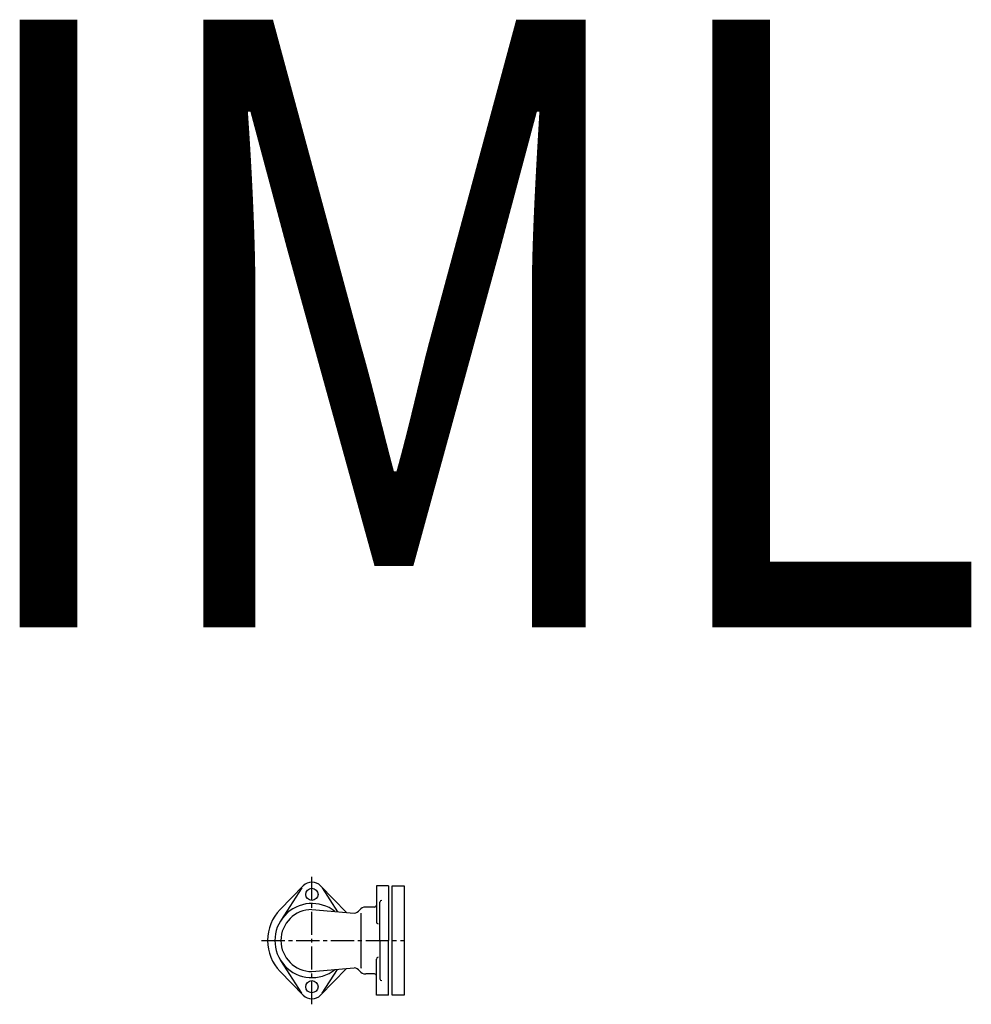
# Model space of a CAD drawing. Extents: x -588 to 5336, y -3590 to 636.
# Drawn here: x 618 to 1401, y -183 to 627 of the extents above; entities that cross this region are included whole.
import ezdxf
from ezdxf.enums import TextEntityAlignment as Align

# ---------------------------------------------------------------- set-up
doc = ezdxf.new("R2010")
doc.units = 0
doc.header["$PDMODE"] = 65
doc.header["$PDSIZE"] = 0.2
doc.linetypes.add('CENTER2', pattern=[28.575, 19.05, -3.175, 3.175, -3.175])
doc.layers.add('1', color=7, linetype='CONTINUOUS')
doc.layers.add('2', color=7, linetype='CONTINUOUS')
doc.styles.get("Standard").update_dxf_attribs({"font": 'MONOTXT.shx', "width": 0.8, "bigfont": 'EXTFONT.shx'})

msp = doc.modelspace()

# ---------------------------------------------------------------- linework, layer by layer
at = {"layer": '1', "color": 7, "linetype": 'CENTER2'}
for p, q in [((858.77, -183.34), (858.77, -78.38)), ((817.3, -130.86), (934.77, -130.86))]:
    msp.add_line(p, q, dxfattribs=at)
at = {"layer": '1', "color": 7, "linetype": 'CONTINUOUS'}
for p, q in [((851.6, -85.89), (832.61, -105.41)), ((850.35, -87.47), (833.09, -114.41)), ((865.94, -85.89), (887.24, -107.78)), ((867.19, -87.47), (879.8, -107.15)), ((921.77, -85.86), (911.77, -85.86)), ((911.77, -85.86), (911.77, -115.61)), ((924.77, -85.86), (934.77, -85.86)), ((924.77, -175.86), (924.77, -85.86)), ((934.77, -85.86), (934.77, -175.86)), ((858.77, -105.36), (893.52, -108.32)), ((899.27, -153.36), (899.27, -108.36)), ((850.35, -174.25), (833.09, -147.31)), ((858.77, -156.36), (893.52, -153.4)), ((865.94, -175.83), (887.24, -153.94)), ((911.77, -175.86), (911.77, -146.11)), ((851.6, -175.83), (832.61, -156.31)), ((867.19, -174.25), (879.8, -154.57)), ((921.77, -175.86), (911.77, -175.86)), ((934.77, -175.86), (924.77, -175.86))]:
    msp.add_line(p, q, dxfattribs=at)
for centre in [(858.77, -92.86), (858.77, -168.86)]:
    msp.add_circle(centre, 5, dxfattribs=at)
for centre, radius, start, end in [((858.77, -92.86), 10, 44.21625, 135.78375), ((858.77, -130.86), 30.5, 51.55065, -51.55065), ((903.02, -109.86), 6.5, 90, 142.02013), ((910.27, -101.86), 1.5, -90, 0), ((858.77, -130.86), 36.5, 135.78375, 180), ((858.77, -130.86), 25.5, 90, -90), ((892.77, -101.86), 6.5, -83.37854, -37.97987), ((858.77, -130.86), 36.5, 180, -135.78375), ((892.77, -159.86), 6.5, 37.97987, 83.37854), ((903.02, -151.86), 6.5, -142.02013, -90), ((910.27, -159.86), 1.5, 0, 90), ((858.77, -168.86), 10, -135.78375, -44.21625)]:
    msp.add_arc(centre, radius, start, end, dxfattribs=at)
at = {"layer": '1', "color": 7, "linetype": 'CENTER2'}
for p in [(899.27, -108.36), (899.27, -153.36)]:
    msp.add_point(p, dxfattribs=at)
at = {"layer": '2', "color": 7, "linetype": 'CONTINUOUS'}
for p, q in [((921.77, -85.86), (921.77, -130.86)), ((910.27, -103.36), (903.02, -103.36)), ((914.77, -130.86), (914.77, -99.36)), ((914.77, -130.86), (914.77, -162.36)), ((921.77, -175.86), (921.77, -130.86)), ((910.27, -158.36), (903.02, -158.36))]:
    msp.add_line(p, q, dxfattribs=at)
for centre, start, end in [((916.27, -99.36), 90, 180), ((913.27, -115.61), 180, -90), ((913.27, -146.11), 90, 180), ((916.27, -162.36), 180, -90)]:
    msp.add_arc(centre, 1.5, start, end, dxfattribs=at)

# ---------------------------------------------------------------- texts
at = {"layer": '1', "color": 7, "linetype": 'BYBLOCK', "width": 0.566667}
msp.add_text('IML', height=500, dxfattribs=at).set_placement((566.24, 126.95), (1416.24, 126.95), align=Align.FIT)

doc.saveas('drawing.dxf')
